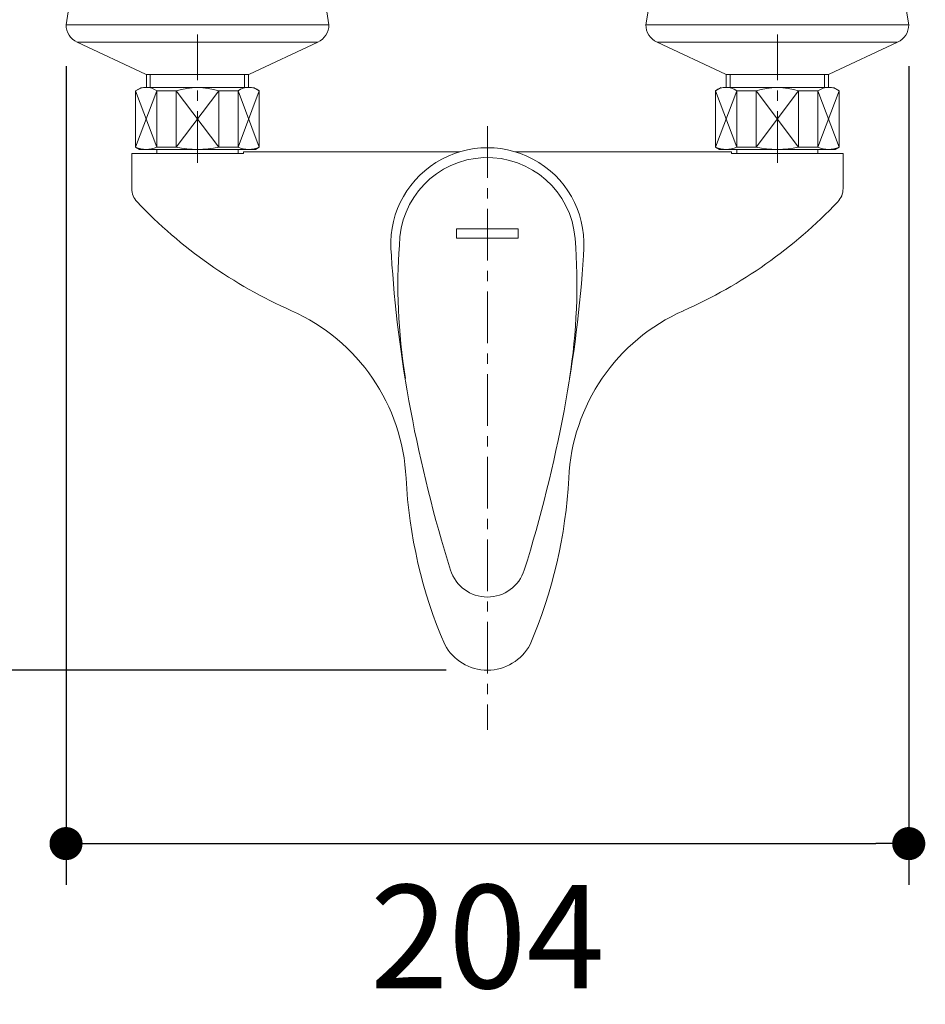
# Model space of a CAD drawing. Units: millimetres. Extents: x 72 to 8628, y -1389 to 626.
# Drawn here: x 7098 to 7317, y -479 to -240 of the extents above; entities that cross this region are included whole.
import ezdxf

# ---------------------------------------------------------------- set-up
doc = ezdxf.new("R2010")
doc.units = ezdxf.units.MM
doc.header["$MEASUREMENT"] = 0
doc.linetypes.add('CENTER', pattern=[2, 1.25, -0.25, 0.25, -0.25])
doc.layers.add('Centerline', color=4, linetype='CENTER', lineweight=15)
doc.layers.add('Dimensions', color=7, linetype='Continuous')
doc.styles.get("Standard").update_dxf_attribs({"font": 'helr45w_0.ttf'})
doc.dimstyles.get("Standard").update_dxf_attribs({"dimscale": 10, "dimtxt": 2.5, "dimasz": 0.8, "dimexe": 1, "dimexo": 1, "dimgap": 1, "dimtad": 2, "dimtih": 1, "dimtoh": 1, "dimdec": 0, "dimzin": 0, "dimdsep": 46, "dimtxsty": 'Standard', "dimblk": 'DOT', "dimcen": 2, "dimclrd": 1, "dimclre": 1, "dimclrt": 1, "dimadec": 0, "dimazin": 0, "dimtfac": 1, "dimtdec": 0, "dimtofl": 0, "dimtmove": 0, "dimatfit": 3, "dimfxl": 1, "dimtolj": 1, "dimtzin": 0, "dimarcsym": 0})

# ---------------------------------------------------------------- blocks, each defined once
blk = doc.blocks.new('_Dot')
at = {"color": 0, "linetype": 'ByBlock', "lineweight": -2}
blk.add_line((-0.5, 0), (-1, 0), dxfattribs=at)
at = {"color": 0, "linetype": 'ByBlock', "const_width": 0.5}
blk.add_lwpolyline([(-0.25, 0, 1), (0.25, 0, 1)], format="xyb", close=True, dxfattribs=at)
blk = doc.blocks.new('*D16')
at = {"layer": 'Dimensions', "color": 1, "lineweight": -2, "transparency": 16777216}
for p, q in [((7089.14, -235.81), (7062.78, -235.81)), ((7072.78, -243.81), (7072.78, -389.76)), ((7201.01, -397.76), (7062.78, -397.76))]:
    blk.add_line(p, q, dxfattribs=at)
at = {"layer": 'Dimensions', "color": 1, "lineweight": -2, "transparency": 16777216, "xscale": 8, "yscale": 8, "zscale": 8}
for p, rotation in [((7072.78, -235.81), 90), ((7072.78, -397.76), 270)]:
    blk.add_blockref('_Dot', p, dxfattribs=dict(at, rotation=rotation))
at = {"layer": 'Dimensions', "color": 1, "transparency": 16777216, "insert": (7033.02, -316.78), "char_height": 25, "attachment_point": 5}
blk.add_mtext('\\A1;162', dxfattribs=at)
blk = doc.blocks.new('*D17')
at = {"layer": 'Dimensions', "color": 1, "lineweight": -2, "transparency": 16777216}
for p, q in [((7109.05, -251.5), (7109.05, -449.74)), ((7312.97, -251.5), (7312.97, -449.74)), ((7117.05, -439.74), (7304.97, -439.74))]:
    blk.add_line(p, q, dxfattribs=at)
at = {"layer": 'Dimensions', "color": 1, "lineweight": -2, "transparency": 16777216, "xscale": 8, "yscale": 8, "zscale": 8, "rotation": 180}
blk.add_blockref('_Dot', (7109.05, -439.74), dxfattribs=at)
at = {"layer": 'Dimensions', "color": 1, "lineweight": -2, "transparency": 16777216, "xscale": 8, "yscale": 8, "zscale": 8}
blk.add_blockref('_Dot', (7312.97, -439.74), dxfattribs=at)
at = {"layer": 'Dimensions', "color": 1, "transparency": 16777216, "insert": (7211.01, -462.24), "char_height": 25, "attachment_point": 5}
blk.add_mtext('\\A1;204', dxfattribs=at)

msp = doc.modelspace()

# ---------------------------------------------------------------- linework, layer by layer
at = {"color": 7, "lineweight": 13}
for points in [[(7109.05, -241.5), (7109.98, -235.81)], [(7172.66, -241.5), (7171.72, -235.81)], [(7249.36, -241.5), (7250.3, -235.81)], [(7312.97, -241.5), (7312.04, -235.81)], [(7172.66, -241.5), (7109.05, -241.5)], [(7249.36, -241.5), (7312.97, -241.5)], [(7128.3, -253.49), (7111.74, -245.74)], [(7169.96, -245.74), (7111.74, -245.74)], [(7153.41, -253.49), (7169.96, -245.74)], [(7268.61, -253.49), (7252.06, -245.74)], [(7252.06, -245.74), (7310.28, -245.74)], [(7293.73, -253.49), (7310.28, -245.74)], [(7128.51, -256.61), (7128.51, -253.56)], [(7153.01, -253.58), (7128.69, -253.58)], [(7129.44, -256.61), (7129.44, -253.58)], [(7152.27, -256.61), (7152.27, -253.58)], [(7153.2, -256.61), (7153.2, -253.56)], [(7268.82, -256.61), (7268.82, -253.56)], [(7269.01, -253.58), (7293.33, -253.58)], [(7269.76, -256.61), (7269.76, -253.58)], [(7292.58, -256.61), (7292.58, -253.58)], [(7293.52, -256.61), (7293.52, -253.56)], [(7127.29, -256.7), (7125.89, -257.51)], [(7152.71, -256.7), (7128.78, -256.7)], [(7154.42, -256.7), (7155.82, -257.51)], [(7267.6, -256.7), (7266.2, -257.51)], [(7269.31, -256.7), (7293.24, -256.7)], [(7294.73, -256.7), (7296.14, -257.51)], [(7125.89, -271.13), (7125.89, -257.51)], [(7131.03, -257.51), (7125.89, -271.13)], [(7131.03, -271.13), (7125.89, -257.51)], [(7131.03, -271.13), (7131.03, -257.51)], [(7135.71, -257.51), (7131.03, -257.51)], [(7135.71, -271.13), (7135.71, -257.51)], [(7146, -257.51), (7135.71, -271.13)], [(7146, -271.13), (7135.71, -257.51)], [(7146, -271.13), (7146, -257.51)], [(7150.68, -257.51), (7146, -257.51)], [(7150.68, -271.13), (7150.68, -257.51)], [(7155.82, -257.51), (7150.68, -271.13)], [(7155.82, -271.13), (7150.68, -257.51)], [(7155.82, -271.13), (7155.82, -257.51)], [(7266.2, -271.13), (7266.2, -257.51)], [(7266.2, -257.51), (7271.35, -271.13)], [(7266.2, -271.13), (7271.35, -257.51)], [(7271.35, -271.13), (7271.35, -257.51)], [(7271.35, -257.51), (7276.02, -257.51)], [(7276.02, -271.13), (7276.02, -257.51)], [(7276.02, -257.51), (7286.31, -271.13)], [(7276.02, -271.13), (7286.31, -257.51)], [(7286.31, -271.13), (7286.31, -257.51)], [(7286.31, -257.51), (7290.99, -257.51)], [(7290.99, -271.13), (7290.99, -257.51)], [(7290.99, -257.51), (7296.14, -271.13)], [(7290.99, -271.13), (7296.14, -257.51)], [(7296.14, -271.13), (7296.14, -257.51)], [(7126.82, -271.67), (7125.89, -271.13)], [(7126.82, -271.67), (7154.88, -271.67)], [(7135.71, -271.13), (7131.03, -271.13)], [(7131.03, -271.67), (7131.03, -272.79)], [(7150.68, -271.13), (7146, -271.13)], [(7150.68, -271.67), (7150.68, -272.79)], [(7154.88, -271.67), (7155.82, -271.13)], [(7267.14, -271.67), (7266.2, -271.13)], [(7295.2, -271.67), (7267.14, -271.67)], [(7271.35, -271.13), (7276.02, -271.13)], [(7271.35, -271.67), (7271.35, -272.79)], [(7286.31, -271.13), (7290.99, -271.13)], [(7290.99, -271.67), (7290.99, -272.79)], [(7295.2, -271.67), (7296.14, -271.13)], [(7124.95, -272.7), (7124.95, -281.17)], [(7151.96, -272.7), (7124.95, -272.7)], [(7151.96, -272.7), (7151.96, -272.27)], [(7151.96, -272.27), (7204.25, -272.27)], [(7270.06, -272.27), (7217.77, -272.27)], [(7270.06, -272.7), (7270.06, -272.27)], [(7270.06, -272.7), (7297.07, -272.7)], [(7297.07, -272.7), (7297.07, -281.17)], [(7203.53, -290.91), (7203.53, -293.16)], [(7203.53, -290.91), (7218.49, -290.91)], [(7203.53, -293.16), (7218.49, -293.16)], [(7218.49, -290.91), (7218.49, -293.16)]]:
    msp.add_lwpolyline(points, dxfattribs=at)
for points in [[(7109.05, -241.5), (7109.05, -243.32), (7110.1, -244.97), (7111.74, -245.74)], [(7169.96, -245.74), (7171.61, -244.97), (7172.66, -243.32), (7172.66, -241.5)], [(7252.06, -245.74), (7250.41, -244.97), (7249.36, -243.32), (7249.36, -241.5)], [(7312.97, -241.5), (7312.97, -243.32), (7311.92, -244.97), (7310.28, -245.74)], [(7128.3, -253.49), (7128.42, -253.55), (7128.56, -253.58), (7128.69, -253.58)], [(7153.01, -253.58), (7153.15, -253.58), (7153.29, -253.55), (7153.41, -253.49)], [(7269.01, -253.58), (7268.87, -253.58), (7268.74, -253.55), (7268.61, -253.49)], [(7293.73, -253.49), (7293.6, -253.55), (7293.47, -253.58), (7293.33, -253.58)], [(7131.03, -257.51), (7129.5, -256.4), (7127.42, -256.4), (7125.89, -257.51)], [(7146, -257.51), (7142.65, -256.43), (7139.05, -256.43), (7135.71, -257.51)], [(7155.82, -257.51), (7154.29, -256.39), (7152.21, -256.39), (7150.68, -257.51)], [(7266.2, -257.51), (7267.73, -256.39), (7269.82, -256.39), (7271.35, -257.51)], [(7276.02, -257.51), (7279.37, -256.43), (7282.97, -256.43), (7286.31, -257.51)], [(7290.99, -257.51), (7292.52, -256.4), (7294.6, -256.4), (7296.14, -257.51)], [(7131.03, -271.13), (7129.39, -271.85), (7127.53, -271.85), (7125.89, -271.13)], [(7146, -271.13), (7142.61, -271.85), (7139.1, -271.85), (7135.71, -271.13)], [(7155.82, -271.13), (7154.18, -271.85), (7152.31, -271.85), (7150.68, -271.13)], [(7223.47, -274.87), (7215.86, -270.07), (7206.17, -270.07), (7198.55, -274.87)], [(7266.2, -271.13), (7267.84, -271.85), (7269.71, -271.85), (7271.35, -271.13)], [(7276.02, -271.13), (7279.42, -271.85), (7282.92, -271.85), (7286.31, -271.13)], [(7290.99, -271.13), (7292.63, -271.85), (7294.5, -271.85), (7296.14, -271.13)], [(7210.18, -273.67), (7198.76, -274.12), (7189.73, -283.51), (7189.73, -294.94)], [(7232.23, -293.27), (7231.33, -281.88), (7221.6, -273.23), (7210.18, -273.67)], [(7198.55, -274.87), (7190.94, -279.66), (7186.75, -288.39), (7187.78, -297.33)], [(7234.24, -297.33), (7235.27, -288.39), (7231.08, -279.66), (7223.47, -274.87)], [(7124.95, -281.17), (7124.95, -282.37), (7125.41, -283.52), (7126.24, -284.39)], [(7297.07, -281.17), (7297.07, -282.37), (7296.61, -283.52), (7295.78, -284.39)], [(7126.24, -284.39), (7136.84, -295.55), (7149.54, -304.51), (7163.61, -310.75)], [(7295.78, -284.39), (7285.18, -295.55), (7272.48, -304.51), (7258.41, -310.75)], [(7189.73, -294.94), (7188.91, -304.59), (7189.37, -315.96), (7191.16, -327.17)], [(7230.86, -327.17), (7232.65, -315.96), (7233.11, -304.59), (7232.23, -293.27)], [(7187.78, -297.33), (7189.22, -321.62), (7194.08, -348.01), (7202.09, -373.51)], [(7219.94, -373.51), (7227.94, -348.01), (7232.8, -321.62), (7234.24, -297.33)], [(7191.34, -351.27), (7190.5, -333.6), (7179.76, -317.91), (7163.59, -310.74)], [(7258.43, -310.74), (7242.26, -317.91), (7231.52, -333.6), (7230.68, -351.27)], [(7191.34, -351.27), (7192.04, -365.14), (7195.2, -378.78), (7200.68, -391.55)], [(7221.34, -391.55), (7226.82, -378.78), (7229.99, -365.14), (7230.68, -351.27)], [(7211.01, -380.06), (7206.92, -380.06), (7203.31, -377.41), (7202.09, -373.51)], [(7219.94, -373.51), (7218.71, -377.41), (7215.1, -380.06), (7211.01, -380.06)], [(7211.01, -397.76), (7206.68, -397.76), (7202.71, -395.37), (7200.68, -391.55)], [(7221.34, -391.55), (7219.31, -395.37), (7215.34, -397.76), (7211.01, -397.76)]]:
    msp.add_open_spline(points, degree=3, dxfattribs=at)
at = {"layer": 'Centerline', "ltscale": 10}
for points in [[(7140.85, -274.95), (7140.85, -243.89)], [(7281.17, -274.95), (7281.17, -243.89)], [(7211.01, -266.09), (7211.01, -412.19)]]:
    msp.add_lwpolyline(points, dxfattribs=at)

# ---------------------------------------------------------------- dimensions: what is measured, and where the dimension line sits
at = {"layer": 'Dimensions'}
dim = msp.add_linear_dim(base=(7072.78, -397.76), p1=(7099.14, -235.81), p2=(7211.01, -397.76), angle=90, dimstyle='Standard', dxfattribs=at)
dim.commit()
dim.dimension.update_dxf_attribs({"geometry": '*D16', "text_midpoint": (7033.02, -316.78)})
dim = msp.add_linear_dim(base=(7312.97, -439.74), p1=(7109.05, -241.5), p2=(7312.97, -241.5), dimstyle='Standard', dxfattribs=at)
dim.commit()
dim.dimension.update_dxf_attribs({"geometry": '*D17', "text_midpoint": (7211.01, -462.24)})

doc.saveas('drawing.dxf')
